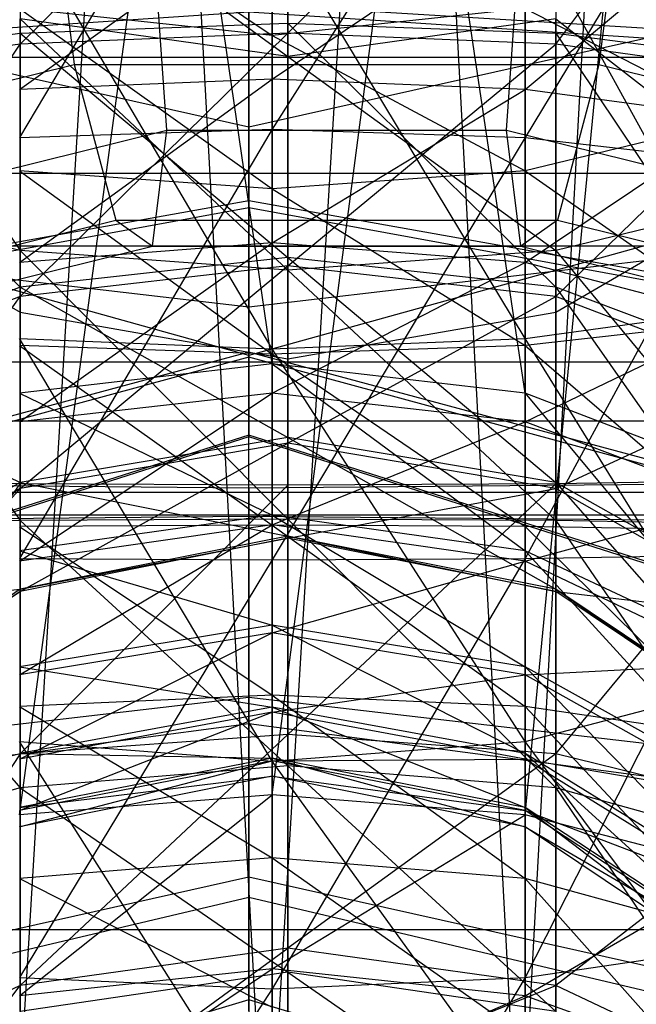
# Model space of a CAD drawing. Extents: x -1899 to 5741, y -1550 to 3800.
# Drawn here: x -2 to 6, y 126 to 138 of the extents above; entities that cross this region are included whole.
import ezdxf

# ---------------------------------------------------------------- set-up
doc = ezdxf.new("R2010")
doc.units = 0

msp = doc.modelspace()

# ---------------------------------------------------------------- linework, layer by layer
at = {"color": 0}
for p, q in [((1.132996, 182.25855, 117.379849), (1.132996, 121.693515, 96.094995)), ((4.385805, 121.946776, 95.498183), (1.132996, 182.25855, 117.379849)), ((1.132996, 121.693515, 96.094995), (-2.119813, 181.110789, 116.290665)), ((4.385805, 181.110789, 116.290665), (4.385805, 121.946776, 95.498183)), ((-2.119813, 124.419933, 975.547632), (1.132996, 178.685826, 941.320006)), ((1.132996, 124.045347, 975.018471), (1.132996, 178.685826, 941.320006)), ((1.132996, 124.045347, 975.018471), (4.385805, 177.796441, 942.628696)), ((4.385805, 124.419933, 975.547632), (4.385805, 177.796441, 942.628696)), ((4.385805, 124.419933, 975.547632), (7.143404, 175.263686, 946.355532)), ((4.385805, 128.094458, 81.011079), (7.143404, 156.518428, 92.953386)), ((1.132996, 133.887278, 988.92171), (-2.119813, 156.207378, 974.396038)), ((4.385805, 133.512692, 988.392549), (4.385805, 156.207378, 974.396038)), ((4.385805, 133.512692, 988.392549), (1.132996, 155.317993, 975.704728)), ((1.132996, 133.887278, 988.92171), (1.132996, 155.317993, 975.704728)), ((1.132996, 128.347718, 80.414267), (4.385805, 153.249882, 89.851651)), ((4.385805, 153.249882, 89.851651), (4.385805, 128.094458, 81.011079)), ((-2.119813, 128.094458, 81.011079), (1.132996, 152.102121, 88.762467)), ((1.132996, 152.102121, 88.762467), (1.132996, 128.347718, 80.414267)), ((1.132996, 142.25772, 43.350443), (-2.119813, 136.794612, 42.519256)), ((1.132996, 136.904715, 41.878492), (1.132996, 142.25772, 43.350443)), ((4.385805, 142.024725, 43.957414), (1.132996, 136.904715, 41.878492)), ((4.385805, 136.794612, 42.519256), (4.385805, 142.024725, 43.957414)), ((4.777147, 137.995787, 1007.336157), (7.696957, 141.888695, 1009.317748)), ((-2.111155, 141.515961, 1007.363805), (-2.111155, 137.995787, 1007.336157)), ((1.332996, 138.137435, 1006.652164), (4.777147, 141.515961, 1007.363805)), ((4.777147, 141.515961, 1007.363805), (4.777147, 137.995787, 1007.336157)), ((-2.111155, 137.995787, 1007.336157), (1.332996, 141.385074, 1006.677672)), ((1.332996, 141.385074, 1006.677672), (1.332996, 138.137435, 1006.652164)), ((7.143404, 141.361213, 45.685923), (4.385805, 136.794612, 42.519256)), ((-1.762121, 140.467337, 996.278632), (-1.413437, 137.734926, 996.421831)), ((5.681966, 140.467337, 996.278632), (5.333281, 137.734926, 996.421831)), ((-2.111155, 140.395347, 989.656805), (-2.111155, 138.134783, 989.63905)), ((-2.111155, 140.350911, 66.119798), (1.332996, 137.838378, 63.751668)), ((4.777147, 140.395347, 989.656805), (4.777147, 138.134783, 989.63905)), ((-2.119813, 140.291833, 61.166266), (1.132996, 138.105365, 60.285368)), ((1.332996, 139.932222, 990.338273), (1.332996, 138.26567, 990.325183)), ((1.132996, 138.105365, 60.285368), (1.132996, 139.844296, 61.637871)), ((-5.030965, 139.688456, 61.802092), (-2.111155, 135.341997, 61.366516)), ((-2.119813, 137.414654, 1010.142341), (1.132996, 139.737111, 1009.738838)), ((1.132996, 139.737111, 1009.738838), (1.132996, 137.546497, 1009.505695)), ((1.132996, 137.546497, 1009.505695), (4.385805, 139.732005, 1010.388972)), ((1.332996, 137.838378, 63.751668), (1.332996, 139.712795, 66.403906)), ((4.385805, 139.732005, 1010.388972), (4.385805, 137.414654, 1010.142341)), ((4.385805, 137.414654, 1010.142341), (7.143404, 139.717464, 1012.240399)), ((1.132996, 134.082433, 1026.23303), (-2.119813, 139.608055, 1026.170432)), ((1.132996, 139.602949, 1026.820566), (1.132996, 134.082433, 1026.23303)), ((4.385805, 134.214276, 1025.596383), (1.132996, 139.602949, 1026.820566)), ((4.385805, 139.608055, 1026.170432), (4.385805, 134.214276, 1025.596383)), ((7.143404, 134.589733, 1023.783368), (4.385805, 139.608055, 1026.170432)), ((-0.223907, 136.89059, 1003.298393), (-0.409438, 139.507194, 1004.098369)), ((4.143751, 136.89059, 1003.298393), (4.329282, 139.507194, 1004.098369)), ((1.132996, 138.105365, 60.285368), (-2.119813, 138.452297, 59.735515)), ((-2.119813, 138.452297, 59.735515), (1.132996, 136.135987, 59.298102)), ((0.832996, 138.513702, 991.625417), (7.004741, 138.137943, 989.655615)), ((0.832996, 135.982212, 992.650776), (0.832996, 138.513702, 991.625417)), ((0.832996, 136.927217, 64.711831), (0.832996, 138.503553, 66.942295)), ((4.385805, 138.452297, 59.735515), (1.132996, 138.105365, 60.285368)), ((4.385805, 138.452297, 59.735515), (7.143404, 137.032494, 56.962622)), ((4.385805, 136.368981, 58.691131), (4.385805, 138.452297, 59.735515)), ((0.832996, 138.405861, 1005.355987), (-5.338749, 137.999207, 1007.319644)), ((0.832996, 136.927217, 64.711831), (-5.338749, 138.307589, 63.257222)), ((1.332996, 137.838378, 63.751668), (-2.111155, 138.319197, 63.24499)), ((-2.111155, 138.319197, 63.24499), (1.332996, 135.091675, 62.018627)), ((-2.111155, 135.341997, 61.366516), (-2.111155, 138.319197, 63.24499)), ((7.004741, 137.999207, 1007.319644), (0.832996, 138.405861, 1005.355987)), ((0.832996, 138.405861, 1005.355987), (0.832996, 135.890788, 1004.290992)), ((7.004741, 138.307589, 63.257222), (0.832996, 136.927217, 64.711831)), ((4.777147, 138.319197, 63.24499), (1.332996, 137.838378, 63.751668)), ((4.777147, 138.319197, 63.24499), (7.696957, 136.054854, 59.50946)), ((4.777147, 135.341997, 61.366516), (4.777147, 138.319197, 63.24499)), ((-2.111155, 138.134783, 989.63905), (1.332996, 138.26567, 990.325183)), ((1.332996, 138.26567, 990.325183), (4.777147, 138.134783, 989.63905)), ((1.332996, 138.26567, 990.325183), (4.777147, 134.871986, 990.960619)), ((1.332996, 135.255482, 991.544435), (1.332996, 138.26567, 990.325183)), ((-5.030965, 137.762048, 987.685107), (-2.111155, 138.134783, 989.63905)), ((1.332996, 138.137435, 1006.652164), (-2.111155, 137.995787, 1007.336157)), ((-2.111155, 134.754151, 1005.963502), (1.332996, 138.137435, 1006.652164)), ((-2.111155, 138.134783, 989.63905), (1.332996, 135.255482, 991.544435)), ((-2.111155, 134.871986, 990.960619), (-2.111155, 138.134783, 989.63905)), ((1.132996, 138.105365, 60.285368), (4.385805, 136.368981, 58.691131)), ((1.132996, 136.135987, 59.298102), (1.132996, 138.105365, 60.285368)), ((4.777147, 137.995787, 1007.336157), (1.332996, 138.137435, 1006.652164)), ((1.332996, 138.137435, 1006.652164), (1.332996, 135.14677, 1005.385781)), ((4.777147, 138.134783, 989.63905), (7.696957, 137.762048, 987.685107)), ((4.777147, 138.134783, 989.63905), (7.696957, 133.779883, 989.29805)), ((4.777147, 134.871986, 990.960619), (4.777147, 138.134783, 989.63905)), ((-2.111155, 137.995787, 1007.336157), (-5.030965, 137.592407, 1009.284004)), ((-5.030965, 133.636068, 1007.608711), (-2.111155, 137.995787, 1007.336157)), ((-2.111155, 137.995787, 1007.336157), (-2.111155, 134.754151, 1005.963502)), ((1.332996, 135.14677, 1005.385781), (4.777147, 137.995787, 1007.336157)), ((7.696957, 137.592407, 1009.284004), (4.777147, 137.995787, 1007.336157)), ((4.777147, 137.995787, 1007.336157), (4.777147, 134.754151, 1005.963502)), ((20.718693, 137.824961, 72.084642), (-17.040078, 137.824961, 72.084642)), ((1.332996, 137.838378, 63.751668), (4.777147, 135.341997, 61.366516)), ((1.332996, 135.091675, 62.018627), (1.332996, 137.838378, 63.751668)), ((-7.649851, 136.185871, 998.477495), (-1.413437, 137.734926, 996.421831)), ((-5.030965, 137.762048, 987.685107), (-2.111155, 134.871986, 990.960619)), ((-1.413437, 137.734926, 996.421831), (-0.87922, 135.733824, 998.287889)), ((-1.413437, 137.734926, 996.421831), (5.333281, 137.734926, 996.421831)), ((5.333281, 137.734926, 996.421831), (4.799064, 135.733824, 998.287889)), ((5.333281, 137.734926, 996.421831), (11.569696, 136.185871, 998.477495)), ((1.132996, 137.546497, 1009.505695), (-2.119813, 137.414654, 1010.142341)), ((-2.119813, 135.189946, 1009.448357), (1.132996, 137.546497, 1009.505695)), ((4.385805, 137.414654, 1010.142341), (1.132996, 137.546497, 1009.505695)), ((1.132996, 137.546497, 1009.505695), (1.132996, 135.443459, 1008.849665)), ((4.777147, 134.754151, 1005.963502), (7.696957, 137.592407, 1009.284004)), ((1.132996, 135.443459, 1008.849665), (4.385805, 137.414654, 1010.142341)), ((7.143404, 137.039197, 1011.955357), (4.385805, 137.414654, 1010.142341)), ((4.385805, 137.414654, 1010.142341), (4.385805, 135.189946, 1009.448357)), ((4.385805, 135.189946, 1009.448357), (7.143404, 137.039197, 1011.955357)), ((7.143404, 137.032494, 56.962622), (4.385805, 136.368981, 58.691131)), ((-2.119813, 136.794612, 42.519256), (1.132996, 136.904715, 41.878492)), ((1.132996, 136.904715, 41.878492), (-2.119813, 131.384422, 42.129076)), ((0.832996, 134.617311, 63.254389), (0.832996, 136.927217, 64.711831)), ((1.132996, 131.367403, 41.479144), (1.132996, 136.904715, 41.878492)), ((1.132996, 136.904715, 41.878492), (4.385805, 136.794612, 42.519256)), ((-4.261207, 135.887771, 1004.629179), (-0.223907, 136.89059, 1003.298393)), ((-0.409438, 135.40037, 1001.003655), (-0.223907, 136.89059, 1003.298393)), ((-0.223907, 136.89059, 1003.298393), (4.143751, 136.89059, 1003.298393)), ((4.385805, 136.794612, 42.519256), (1.132996, 131.367403, 41.479144)), ((4.329282, 135.40037, 1001.003655), (4.143751, 136.89059, 1003.298393)), ((4.143751, 136.89059, 1003.298393), (8.181051, 135.887771, 1004.629179)), ((4.385805, 131.384422, 42.129076), (4.385805, 136.794612, 42.519256)), ((4.385805, 136.794612, 42.519256), (7.143404, 136.481064, 44.343997)), ((7.143404, 136.481064, 44.343997), (4.385805, 131.384422, 42.129076)), ((20.718693, 136.334115, 79.545602), (-17.040078, 136.334115, 79.545602)), ((1.132996, 136.135987, 59.298102), (-2.119813, 136.368981, 58.691131)), ((-2.119813, 136.368981, 58.691131), (1.132996, 134.011843, 58.714013)), ((4.385805, 136.368981, 58.691131), (1.132996, 136.135987, 59.298102)), ((4.385805, 136.368981, 58.691131), (7.143404, 134.435495, 56.248508)), ((4.385805, 134.121947, 58.073249), (4.385805, 136.368981, 58.691131)), ((-2.111155, 135.341997, 61.366516), (-5.030965, 136.054854, 59.50946)), ((-5.030965, 136.054854, 59.50946), (-2.111155, 131.872562, 60.770358)), ((1.132996, 136.135987, 59.298102), (4.385805, 134.121947, 58.073249)), ((1.132996, 134.011843, 58.714013), (1.132996, 136.135987, 59.298102)), ((7.696957, 136.054854, 59.50946), (4.777147, 135.341997, 61.366516)), ((4.777147, 134.5498, 78.309629), (7.311204, 136.026951, 79.711393)), ((0.832996, 135.982212, 992.650776), (-5.338749, 134.881245, 990.974714)), ((0.832996, 135.890788, 1004.290992), (-5.338749, 134.76363, 1005.949554)), ((7.004741, 134.881245, 990.974714), (0.832996, 135.982212, 992.650776)), ((0.832996, 134.035808, 994.566844), (0.832996, 135.982212, 992.650776)), ((7.004741, 134.76363, 1005.949554), (0.832996, 135.890788, 1004.290992)), ((0.832996, 135.890788, 1004.290992), (0.832996, 133.97472, 1002.344587)), ((-6.128015, 134.430083, 1000.018011), (-0.87922, 135.733824, 998.287889)), ((0.832996, 133.992577, 76.402246), (-5.338749, 135.708405, 78.030506)), ((-0.87922, 135.733824, 998.287889), (-0.409438, 135.40037, 1001.003655)), ((-0.87922, 135.733824, 998.287889), (4.799064, 135.733824, 998.287889)), ((7.004741, 135.708405, 78.030506), (0.832996, 133.992577, 76.402246)), ((4.799064, 135.733824, 998.287889), (4.329282, 135.40037, 1001.003655)), ((4.799064, 135.733824, 998.287889), (10.04786, 134.430083, 1000.018011)), ((20.718693, 135.400749, 71.600237), (-17.040078, 135.400749, 71.600237)), ((-4.789735, 134.312354, 1002.4475), (-0.409438, 135.40037, 1001.003655)), ((1.132996, 135.443459, 1008.849665), (-2.119813, 135.189946, 1009.448357)), ((-2.119813, 133.143374, 1008.333688), (1.132996, 135.443459, 1008.849665)), ((-0.409438, 135.40037, 1001.003655), (4.329282, 135.40037, 1001.003655)), ((4.385805, 135.189946, 1009.448357), (1.132996, 135.443459, 1008.849665)), ((1.132996, 135.443459, 1008.849665), (1.132996, 133.508815, 1007.795958)), ((4.329282, 135.40037, 1001.003655), (8.70958, 134.312354, 1002.4475)), ((0.832996, 134.617311, 63.254389), (-5.338749, 135.335954, 61.38226)), ((1.332996, 135.091675, 62.018627), (-2.111155, 135.341997, 61.366516)), ((-2.111155, 135.341997, 61.366516), (1.332996, 131.890846, 61.468625)), ((-2.111155, 131.872562, 60.770358), (-2.111155, 135.341997, 61.366516)), ((1.332996, 135.255482, 991.544435), (-2.111155, 134.871986, 990.960619)), ((7.004741, 135.335954, 61.38226), (0.832996, 134.617311, 63.254389)), ((4.777147, 135.341997, 61.366516), (1.332996, 135.091675, 62.018627)), ((4.777147, 134.871986, 990.960619), (1.332996, 135.255482, 991.544435)), ((1.332996, 135.255482, 991.544435), (4.777147, 132.363297, 993.430207)), ((1.332996, 132.941018, 993.822826), (1.332996, 135.255482, 991.544435)), ((4.777147, 135.341997, 61.366516), (7.696957, 131.820491, 58.781863)), ((4.777147, 131.872562, 60.770358), (4.777147, 135.341997, 61.366516)), ((1.332996, 135.14677, 1005.385781), (-2.111155, 134.754151, 1005.963502)), ((-2.111155, 132.284563, 1003.454813), (1.332996, 135.14677, 1005.385781)), ((1.132996, 133.508815, 1007.795958), (4.385805, 135.189946, 1009.448357)), ((4.777147, 134.754151, 1005.963502), (1.332996, 135.14677, 1005.385781)), ((1.332996, 135.14677, 1005.385781), (1.332996, 132.868379, 1003.071318)), ((7.143404, 134.468001, 1011.153287), (4.385805, 135.189946, 1009.448357)), ((4.385805, 135.189946, 1009.448357), (4.385805, 133.143374, 1008.333688)), ((1.332996, 135.091675, 62.018627), (4.777147, 131.872562, 60.770358)), ((1.332996, 131.890846, 61.468625), (1.332996, 135.091675, 62.018627)), ((-2.111155, 134.871986, 990.960619), (-5.030965, 133.779883, 989.29805)), ((-2.81683, 134.961152, 78.699987), (-2.111155, 134.5498, 78.309629)), ((-2.111155, 134.871986, 990.960619), (1.332996, 132.941018, 993.822826)), ((-2.111155, 132.363297, 993.430207), (-2.111155, 134.871986, 990.960619)), ((7.696957, 133.779883, 989.29805), (4.777147, 134.871986, 990.960619)), ((4.777147, 134.871986, 990.960619), (7.696957, 130.718088, 992.312124)), ((4.777147, 132.363297, 993.430207), (4.777147, 134.871986, 990.960619)), ((-2.111155, 134.754151, 1005.963502), (-5.030965, 133.636068, 1007.608711)), ((-5.030965, 130.621995, 1004.546916), (-2.111155, 134.754151, 1005.963502)), ((-2.111155, 134.754151, 1005.963502), (-2.111155, 132.284563, 1003.454813)), ((1.332996, 132.868379, 1003.071318), (4.777147, 134.754151, 1005.963502)), ((7.696957, 133.636068, 1007.608711), (4.777147, 134.754151, 1005.963502)), ((4.777147, 134.754151, 1005.963502), (4.777147, 132.284563, 1003.454813)), ((-2.111155, 134.5498, 78.309629), (-0.084493, 134.198111, 77.975889)), ((-2.111155, 132.344908, 78.808545), (-2.111155, 134.5498, 78.309629)), ((0.832996, 131.925496, 62.79185), (0.832996, 134.617311, 63.254389)), ((3.294562, 134.292525, 78.065485), (4.777147, 134.5498, 78.309629)), ((4.385805, 134.214276, 1025.596383), (7.143404, 134.589733, 1023.783368)), ((4.777147, 132.344908, 78.808545), (4.777147, 134.5498, 78.309629)), ((4.385805, 133.143374, 1008.333688), (7.143404, 134.468001, 1011.153287)), ((7.143404, 134.435495, 56.248508), (4.385805, 134.121947, 58.073249)), ((1.332996, 133.952132, 77.742464), (3.294562, 134.292525, 78.065485)), ((-2.119813, 134.214276, 1025.596383), (1.132996, 134.082433, 1026.23303)), ((1.132996, 128.782615, 1024.579783), (-2.119813, 134.214276, 1025.596383)), ((1.132996, 134.011843, 58.714013), (-2.119813, 134.121947, 58.073249)), ((-2.119813, 134.121947, 58.073249), (1.132996, 131.814565, 58.555546)), ((-0.084493, 134.198111, 77.975889), (1.332996, 133.952132, 77.742464)), ((1.132996, 134.082433, 1026.23303), (4.385805, 134.214276, 1025.596383)), ((4.385805, 134.121947, 58.073249), (1.132996, 134.011843, 58.714013)), ((4.385805, 134.214276, 1025.596383), (4.385805, 129.036128, 1023.981091)), ((7.143404, 129.758073, 1022.27616), (4.385805, 134.214276, 1025.596383)), ((4.385805, 134.121947, 58.073249), (7.143404, 131.749079, 56.054765)), ((4.385805, 131.797546, 57.905614), (4.385805, 134.121947, 58.073249)), ((0.832996, 134.035808, 994.566844), (-5.338749, 132.377245, 993.439686)), ((7.004741, 132.377245, 993.439686), (0.832996, 134.035808, 994.566844)), ((0.832996, 132.970812, 997.081917), (0.832996, 134.035808, 994.566844)), ((0.832996, 132.291974, 76.787053), (0.832996, 133.992577, 76.402246)), ((1.132996, 134.082433, 1026.23303), (1.132996, 128.782615, 1024.579783)), ((4.385805, 129.036128, 1023.981091), (1.132996, 134.082433, 1026.23303)), ((1.132996, 134.011843, 58.714013), (4.385805, 131.797546, 57.905614)), ((1.132996, 131.814565, 58.555546), (1.132996, 134.011843, 58.714013)), ((20.718693, 133.909902, 79.061196), (-17.040078, 133.909902, 79.061196)), ((0.832996, 133.97472, 1002.344587), (-5.338749, 132.298658, 1003.445555)), ((1.132996, 133.887278, 988.92171), (-2.119813, 133.512692, 988.392549)), ((7.004741, 132.298658, 1003.445555), (0.832996, 133.97472, 1002.344587)), ((0.832996, 133.97472, 1002.344587), (0.832996, 132.949361, 999.813097)), ((4.385805, 133.512692, 988.392549), (1.132996, 133.887278, 988.92171)), ((1.132996, 133.887278, 988.92171), (4.385805, 131.485628, 990.029644)), ((1.132996, 131.941732, 990.492969), (1.132996, 133.887278, 988.92171)), ((1.332996, 132.326623, 78.110279), (1.332996, 133.952132, 77.742464)), ((-5.030965, 133.779883, 989.29805), (-2.111155, 132.363297, 993.430207)), ((4.777147, 132.284563, 1003.454813), (7.696957, 133.636068, 1007.608711)), ((-2.119813, 133.512692, 988.392549), (1.132996, 131.941732, 990.492969)), ((1.132996, 133.508815, 1007.795958), (-2.119813, 133.143374, 1008.333688)), ((-2.119813, 131.353588, 1006.841171), (1.132996, 133.508815, 1007.795958)), ((4.385805, 133.143374, 1008.333688), (1.132996, 133.508815, 1007.795958)), ((1.132996, 133.508815, 1007.795958), (1.132996, 131.816913, 1006.385067)), ((7.143404, 132.445961, 986.885627), (4.385805, 133.512692, 988.392549)), ((4.385805, 133.512692, 988.392549), (7.143404, 130.186754, 988.710205)), ((4.385805, 131.485628, 990.029644), (4.385805, 133.512692, 988.392549)), ((-17.040078, 133.154793, 72.633261), (20.718693, 133.154793, 72.633261)), ((1.132996, 131.816913, 1006.385067), (4.385805, 133.143374, 1008.333688)), ((7.143404, 132.102686, 1009.865014), (4.385805, 133.143374, 1008.333688)), ((4.385805, 133.143374, 1008.333688), (4.385805, 131.353588, 1006.841171)), ((0.832996, 132.970812, 997.081917), (-5.338749, 131.007155, 996.675263)), ((0.832996, 132.949361, 999.813097), (-5.338749, 130.979559, 1000.188857)), ((1.332996, 132.941018, 993.822826), (-2.111155, 132.363297, 993.430207)), ((1.332996, 132.868379, 1003.071318), (-2.111155, 132.284563, 1003.454813)), ((-2.111155, 130.962994, 1000.192017), (1.332996, 132.868379, 1003.071318)), ((7.004741, 131.007155, 996.675263), (0.832996, 132.970812, 997.081917)), ((0.832996, 132.949361, 999.813097), (0.832996, 132.970812, 997.081917)), ((7.004741, 130.979559, 1000.188857), (0.832996, 132.949361, 999.813097)), ((4.777147, 132.363297, 993.430207), (1.332996, 132.941018, 993.822826)), ((1.332996, 132.941018, 993.822826), (4.777147, 130.990642, 996.671843)), ((1.332996, 131.674635, 996.813491), (1.332996, 132.941018, 993.822826)), ((4.777147, 132.284563, 1003.454813), (1.332996, 132.868379, 1003.071318)), ((1.332996, 132.868379, 1003.071318), (1.332996, 131.649127, 1000.06113)), ((0.832996, 132.291974, 76.787053), (-5.338749, 132.344467, 78.791687)), ((-2.111155, 132.344908, 78.808545), (-5.030965, 132.396979, 80.79704)), ((-2.111155, 132.363297, 993.430207), (-5.030965, 130.718088, 992.312124)), ((-5.030965, 128.162616, 80.069443), (-2.111155, 132.344908, 78.808545)), ((-2.111155, 132.363297, 993.430207), (1.332996, 131.674635, 996.813491)), ((-2.111155, 130.990642, 996.671843), (-2.111155, 132.363297, 993.430207)), ((1.332996, 132.326623, 78.110279), (-2.111155, 132.344908, 78.808545)), ((-2.111155, 132.344908, 78.808545), (-2.111155, 128.875473, 78.212387)), ((7.004741, 132.344467, 78.791687), (0.832996, 132.291974, 76.787053)), ((4.777147, 132.344908, 78.808545), (1.332996, 132.326623, 78.110279)), ((1.332996, 129.125795, 77.560276), (4.777147, 132.344908, 78.808545)), ((7.696957, 132.396979, 80.79704), (4.777147, 132.344908, 78.808545)), ((4.777147, 128.875473, 78.212387), (7.696957, 132.396979, 80.79704)), ((7.696957, 130.718088, 992.312124), (4.777147, 132.363297, 993.430207)), ((4.777147, 132.363297, 993.430207), (7.696957, 129.042795, 996.268463)), ((4.777147, 130.990642, 996.671843), (4.777147, 132.363297, 993.430207)), ((4.777147, 132.344908, 78.808545), (4.777147, 128.875473, 78.212387)), ((20.718693, 132.233399, 77.244387), (-17.040078, 132.233399, 77.244387)), ((-2.111155, 132.284563, 1003.454813), (-5.030965, 130.621995, 1004.546916)), ((-5.030965, 129.009051, 1000.564751), (-2.111155, 132.284563, 1003.454813)), ((-2.111155, 128.875473, 78.212387), (1.332996, 132.326623, 78.110279)), ((-2.111155, 132.284563, 1003.454813), (-2.111155, 130.962994, 1000.192017)), ((0.832996, 132.291974, 76.787053), (0.832996, 129.600159, 76.324515)), ((1.332996, 132.326623, 78.110279), (1.332996, 129.125795, 77.560276)), ((1.332996, 131.649127, 1000.06113), (4.777147, 132.284563, 1003.454813)), ((7.696957, 130.621995, 1004.546916), (4.777147, 132.284563, 1003.454813)), ((4.777147, 132.284563, 1003.454813), (4.777147, 130.962994, 1000.192017)), ((4.385805, 131.353588, 1006.841171), (7.143404, 132.102686, 1009.865014)), ((20.718693, 131.944973, 74.789135), (-17.040078, 131.944973, 74.789135)), ((0.832996, 131.925496, 62.79185), (-5.338749, 131.873003, 60.787216)), ((-2.111155, 131.872562, 60.770358), (-5.030965, 131.820491, 58.781863)), ((1.132996, 131.941732, 990.492969), (-2.119813, 131.485628, 990.029644)), ((1.332996, 131.890846, 61.468625), (-2.111155, 131.872562, 60.770358)), ((-2.111155, 131.872562, 60.770358), (1.332996, 128.723189, 62.185392)), ((-2.111155, 128.439081, 61.547275), (-2.111155, 131.872562, 60.770358)), ((7.004741, 131.873003, 60.787216), (0.832996, 131.925496, 62.79185)), ((0.832996, 129.261578, 63.394634), (0.832996, 131.925496, 62.79185)), ((4.385805, 131.485628, 990.029644), (1.132996, 131.941732, 990.492969)), ((1.132996, 131.941732, 990.492969), (4.385805, 129.993111, 991.81943)), ((1.132996, 130.530841, 992.184871), (1.132996, 131.941732, 990.492969)), ((4.777147, 131.872562, 60.770358), (1.332996, 131.890846, 61.468625)), ((1.332996, 131.890846, 61.468625), (4.777147, 128.439081, 61.547275)), ((1.332996, 128.723189, 62.185392), (1.332996, 131.890846, 61.468625)), ((7.696957, 131.820491, 58.781863), (4.777147, 131.872562, 60.770358)), ((4.777147, 131.872562, 60.770358), (7.696957, 127.630011, 59.730072)), ((4.777147, 128.439081, 61.547275), (4.777147, 131.872562, 60.770358)), ((-5.030965, 131.820491, 58.781863), (-2.111155, 128.439081, 61.547275)), ((1.132996, 131.816913, 1006.385067), (-2.119813, 131.353588, 1006.841171)), ((-2.119813, 129.889368, 1005.028162), (1.132996, 131.816913, 1006.385067)), ((1.132996, 131.814565, 58.555546), (-2.119813, 131.797546, 57.905614)), ((-2.119813, 131.797546, 57.905614), (1.132996, 129.628591, 58.828792)), ((4.385805, 131.353588, 1006.841171), (1.132996, 131.816913, 1006.385067)), ((1.132996, 131.816913, 1006.385067), (1.132996, 130.432772, 1004.671212)), ((4.385805, 131.797546, 57.905614), (1.132996, 131.814565, 58.555546)), ((1.132996, 131.814565, 58.555546), (4.385805, 129.485103, 58.194669)), ((1.132996, 129.628591, 58.828792), (1.132996, 131.814565, 58.555546)), ((7.143404, 131.749079, 56.054765), (4.385805, 131.797546, 57.905614)), ((4.385805, 131.797546, 57.905614), (7.143404, 129.076486, 56.388838)), ((4.385805, 129.485103, 58.194669), (4.385805, 131.797546, 57.905614)), ((1.332996, 131.674635, 996.813491), (-2.111155, 130.990642, 996.671843)), ((1.332996, 131.649127, 1000.06113), (-2.111155, 130.962994, 1000.192017)), ((-2.111155, 130.990642, 996.671843), (1.332996, 131.649127, 1000.06113)), ((4.777147, 130.990642, 996.671843), (1.332996, 131.674635, 996.813491)), ((1.332996, 131.674635, 996.813491), (4.777147, 130.962994, 1000.192017)), ((1.332996, 131.649127, 1000.06113), (1.332996, 131.674635, 996.813491)), ((4.777147, 130.962994, 1000.192017), (1.332996, 131.649127, 1000.06113)), ((-2.119813, 131.485628, 990.029644), (1.132996, 130.530841, 992.184871)), ((7.143404, 130.186754, 988.710205), (4.385805, 131.485628, 990.029644)), ((4.385805, 131.485628, 990.029644), (7.143404, 128.461785, 990.778742)), ((4.385805, 129.993111, 991.81943), (4.385805, 131.485628, 990.029644)), ((-2.119813, 131.384422, 42.129076), (1.132996, 131.367403, 41.479144)), ((1.132996, 131.367403, 41.479144), (-2.119813, 126.002068, 42.801869)), ((1.132996, 131.367403, 41.479144), (4.385805, 131.384422, 42.129076)), ((4.385805, 131.384422, 42.129076), (1.132996, 125.858581, 42.167745)), ((1.132996, 125.858581, 42.167745), (1.132996, 131.367403, 41.479144)), ((1.132996, 130.432772, 1004.671212), (4.385805, 131.353588, 1006.841171)), ((4.385805, 131.384422, 42.129076), (7.143404, 131.432889, 43.979925)), ((7.143404, 131.432889, 43.979925), (4.385805, 126.002068, 42.801869)), ((4.385805, 126.002068, 42.801869), (4.385805, 131.384422, 42.129076)), ((7.143404, 130.03415, 1008.140045), (4.385805, 131.353588, 1006.841171)), ((4.385805, 131.353588, 1006.841171), (4.385805, 129.889368, 1005.028162)), ((-2.111155, 130.990642, 996.671843), (-5.030965, 129.042795, 996.268463)), ((-5.030965, 130.718088, 992.312124), (-2.111155, 130.990642, 996.671843)), ((-2.111155, 130.962994, 1000.192017), (-5.030965, 129.009051, 1000.564751)), ((-5.030965, 129.042795, 996.268463), (-2.111155, 130.962994, 1000.192017)), ((-2.111155, 130.962994, 1000.192017), (-2.111155, 130.990642, 996.671843)), ((7.696957, 129.042795, 996.268463), (4.777147, 130.990642, 996.671843)), ((4.777147, 130.990642, 996.671843), (7.696957, 129.009051, 1000.564751)), ((4.777147, 130.962994, 1000.192017), (4.777147, 130.990642, 996.671843)), ((7.696957, 129.009051, 1000.564751), (4.777147, 130.962994, 1000.192017)), ((4.777147, 130.962994, 1000.192017), (7.696957, 130.621995, 1004.546916)), ((1.132996, 130.530841, 992.184871), (-2.119813, 129.993111, 991.81943)), ((4.385805, 129.993111, 991.81943), (1.132996, 130.530841, 992.184871)), ((1.132996, 130.530841, 992.184871), (4.385805, 128.878442, 993.866002)), ((1.132996, 129.477134, 994.119515), (1.132996, 130.530841, 992.184871)), ((1.132996, 130.432772, 1004.671212), (-2.119813, 129.889368, 1005.028162)), ((-2.119813, 128.806983, 1002.964335), (1.132996, 130.432772, 1004.671212)), ((4.385805, 129.889368, 1005.028162), (1.132996, 130.432772, 1004.671212)), ((1.132996, 130.432772, 1004.671212), (1.132996, 129.409583, 1002.720256)), ((-2.119813, 129.993111, 991.81943), (1.132996, 129.477134, 994.119515)), ((4.385805, 129.889368, 1005.028162), (7.143404, 130.03415, 1008.140045)), ((7.143404, 128.461785, 990.778742), (4.385805, 129.993111, 991.81943)), ((4.385805, 129.993111, 991.81943), (7.143404, 127.173512, 993.144057)), ((4.385805, 128.878442, 993.866002), (4.385805, 129.993111, 991.81943)), ((1.132996, 129.409583, 1002.720256), (4.385805, 129.889368, 1005.028162)), ((7.143404, 128.341884, 1006.044669), (4.385805, 129.889368, 1005.028162)), ((4.385805, 129.889368, 1005.028162), (4.385805, 128.806983, 1002.964335)), ((4.385805, 129.036128, 1023.981091), (7.143404, 129.758073, 1022.27616)), ((0.832996, 129.600159, 76.324515), (-5.338749, 128.881516, 78.196644)), ((1.132996, 129.628591, 58.828792), (-2.119813, 129.485103, 58.194669)), ((7.004741, 128.881516, 78.196644), (0.832996, 129.600159, 76.324515)), ((0.832996, 129.600159, 76.324515), (0.832996, 127.290253, 74.867072)), ((4.385805, 129.485103, 58.194669), (1.132996, 129.628591, 58.828792)), ((1.132996, 129.628591, 58.828792), (4.385805, 127.273486, 58.929305)), ((1.132996, 127.537928, 59.52325), (1.132996, 129.628591, 58.828792)), ((-2.119813, 129.485103, 58.194669), (1.132996, 127.537928, 59.52325)), ((1.132996, 129.477134, 994.119515), (-2.119813, 128.878442, 993.866002)), ((4.385805, 128.878442, 993.866002), (1.132996, 129.477134, 994.119515)), ((1.132996, 129.477134, 994.119515), (4.385805, 128.184458, 996.09071)), ((1.132996, 128.821104, 996.222553), (1.132996, 129.477134, 994.119515)), ((7.143404, 129.076486, 56.388838), (4.385805, 129.485103, 58.194669)), ((4.385805, 129.485103, 58.194669), (7.143404, 126.52042, 57.23789)), ((4.385805, 127.273486, 58.929305), (4.385805, 129.485103, 58.194669)), ((1.132996, 129.409583, 1002.720256), (-2.119813, 128.806983, 1002.964335)), ((-2.119813, 128.148028, 1000.729), (1.132996, 129.409583, 1002.720256)), ((4.385805, 128.806983, 1002.964335), (1.132996, 129.409583, 1002.720256)), ((1.132996, 129.409583, 1002.720256), (1.132996, 128.786667, 1000.607173)), ((0.832996, 129.261578, 63.394634), (-5.338749, 128.445941, 61.562681)), ((7.004741, 128.445941, 61.562681), (0.832996, 129.261578, 63.394634)), ((0.832996, 127.031114, 64.97097), (0.832996, 129.261578, 63.394634)), ((1.332996, 129.125795, 77.560276), (-2.111155, 128.875473, 78.212387)), ((1.332996, 129.125795, 77.560276), (-2.111155, 125.898272, 76.333914)), ((4.777147, 128.875473, 78.212387), (1.332996, 129.125795, 77.560276)), ((1.332996, 129.125795, 77.560276), (1.332996, 126.379092, 75.827236)), ((-2.119813, 129.036128, 1023.981091), (1.132996, 128.782615, 1024.579783)), ((1.132996, 123.907163, 1021.92436), (-2.119813, 129.036128, 1023.981091)), ((1.132996, 128.782615, 1024.579783), (4.385805, 129.036128, 1023.981091)), ((4.385805, 129.036128, 1023.981091), (4.385805, 124.272605, 1021.386629)), ((7.143404, 125.313293, 1019.855303), (4.385805, 129.036128, 1023.981091)), ((-2.111155, 128.875473, 78.212387), (-5.030965, 128.162616, 80.069443)), ((-2.111155, 128.875473, 78.212387), (-5.030965, 124.529014, 77.776811)), ((-2.119813, 128.878442, 993.866002), (1.132996, 128.821104, 996.222553)), ((1.132996, 128.821104, 996.222553), (-2.119813, 128.184458, 996.09071)), ((-2.111155, 128.875473, 78.212387), (-2.111155, 125.898272, 76.333914)), ((4.385805, 128.184458, 996.09071), (1.132996, 128.821104, 996.222553)), ((1.132996, 128.821104, 996.222553), (4.385805, 127.937827, 998.408061)), ((1.132996, 128.587962, 998.413167), (1.132996, 128.821104, 996.222553)), ((1.132996, 128.786667, 1000.607173), (4.385805, 128.806983, 1002.964335)), ((4.777147, 128.875473, 78.212387), (1.332996, 126.379092, 75.827236)), ((7.143404, 127.173512, 993.144057), (4.385805, 128.878442, 993.866002)), ((4.385805, 128.878442, 993.866002), (7.143404, 126.371443, 995.715253)), ((4.385805, 128.184458, 996.09071), (4.385805, 128.878442, 993.866002)), ((7.143404, 127.090923, 1003.65941), (4.385805, 128.806983, 1002.964335)), ((4.385805, 128.806983, 1002.964335), (7.143404, 128.341884, 1006.044669)), ((4.385805, 128.806983, 1002.964335), (4.385805, 128.148028, 1000.729)), ((7.696957, 128.162616, 80.069443), (4.777147, 128.875473, 78.212387)), ((4.777147, 128.875473, 78.212387), (4.777147, 125.898272, 76.333914)), ((1.132996, 128.786667, 1000.607173), (-2.119813, 128.148028, 1000.729)), ((-2.119813, 127.937827, 998.408061), (1.132996, 128.786667, 1000.607173)), ((1.332996, 128.723189, 62.185392), (-2.111155, 128.439081, 61.547275)), ((4.385805, 128.148028, 1000.729), (1.132996, 128.786667, 1000.607173)), ((1.132996, 128.786667, 1000.607173), (1.132996, 128.587962, 998.413167)), ((1.132996, 128.782615, 1024.579783), (1.132996, 123.907163, 1021.92436)), ((4.385805, 124.272605, 1021.386629), (1.132996, 128.782615, 1024.579783)), ((4.777147, 128.439081, 61.547275), (1.332996, 128.723189, 62.185392)), ((1.332996, 128.723189, 62.185392), (4.777147, 125.564273, 63.578989)), ((1.332996, 126.070951, 64.059809), (1.332996, 128.723189, 62.185392)), ((1.132996, 128.587962, 998.413167), (-2.119813, 127.937827, 998.408061)), ((-2.119813, 128.184458, 996.09071), (1.132996, 128.587962, 998.413167)), ((4.385805, 127.937827, 998.408061), (1.132996, 128.587962, 998.413167)), ((1.132996, 128.587962, 998.413167), (4.385805, 128.148028, 1000.729)), ((-2.111155, 128.439081, 61.547275), (-5.030965, 127.630011, 59.730072)), ((-2.111155, 128.439081, 61.547275), (1.332996, 126.070951, 64.059809)), ((-2.111155, 125.564273, 63.578989), (-2.111155, 128.439081, 61.547275)), ((7.696957, 127.630011, 59.730072), (4.777147, 128.439081, 61.547275)), ((4.777147, 128.439081, 61.547275), (7.696957, 124.121375, 62.209731)), ((4.777147, 125.564273, 63.578989), (4.777147, 128.439081, 61.547275)), ((1.132996, 128.347718, 80.414267), (-2.119813, 128.094458, 81.011079)), ((-2.119813, 125.765173, 79.843389), (1.132996, 128.347718, 80.414267)), ((4.385805, 128.094458, 81.011079), (1.132996, 128.347718, 80.414267)), ((1.132996, 128.347718, 80.414267), (1.132996, 126.112105, 79.293535)), ((7.143404, 126.371443, 995.715253), (4.385805, 128.184458, 996.09071)), ((4.385805, 128.184458, 996.09071), (7.143404, 126.0864, 998.39352)), ((4.385805, 127.937827, 998.408061), (4.385805, 128.184458, 996.09071)), ((1.132996, 126.112105, 79.293535), (4.385805, 128.094458, 81.011079)), ((7.143404, 126.329339, 1001.075933), (4.385805, 128.148028, 1000.729)), ((4.385805, 128.148028, 1000.729), (7.143404, 127.090923, 1003.65941)), ((4.385805, 128.148028, 1000.729), (4.385805, 127.937827, 998.408061)), ((7.143404, 127.373233, 82.710657), (4.385805, 128.094458, 81.011079)), ((4.385805, 128.094458, 81.011079), (4.385805, 125.765173, 79.843389)), ((7.696957, 128.162616, 80.069443), (4.777147, 125.898272, 76.333914)), ((7.143404, 126.0864, 998.39352), (4.385805, 127.937827, 998.408061)), ((4.385805, 127.937827, 998.408061), (7.143404, 126.329339, 1001.075933)), ((1.132996, 127.537928, 59.52325), (-2.119813, 127.273486, 58.929305)), ((4.385805, 127.273486, 58.929305), (1.132996, 127.537928, 59.52325)), ((1.132996, 127.537928, 59.52325), (4.385805, 125.247684, 60.081289)), ((1.132996, 125.622918, 60.612233), (1.132996, 127.537928, 59.52325)), ((0.832996, 127.290253, 74.867072), (-5.338749, 125.909881, 76.321681)), ((0.832996, 127.290253, 74.867072), (0.832996, 125.713917, 72.636608)), ((7.004741, 125.909881, 76.321681), (0.832996, 127.290253, 74.867072)), ((4.385805, 125.765173, 79.843389), (7.143404, 127.373233, 82.710657)), ((-2.119813, 127.273486, 58.929305), (1.132996, 125.622918, 60.612233)), ((7.143404, 126.52042, 57.23789), (4.385805, 127.273486, 58.929305)), ((4.385805, 127.273486, 58.929305), (7.143404, 124.179109, 58.569291)), ((4.385805, 125.247684, 60.081289), (4.385805, 127.273486, 58.929305)), ((0.832996, 127.031114, 64.97097), (-5.338749, 125.576505, 63.590597)), ((7.004741, 125.576505, 63.590597), (0.832996, 127.031114, 64.97097)), ((0.832996, 125.573672, 67.280876), (0.832996, 127.031114, 64.97097)), ((-6.18848, 126.61806, 1049.140291), (7.81152, 126.61806, 1049.140291)), ((4.385805, 126.002068, 42.801869), (7.143404, 126.410686, 44.607699)), ((-2.111155, 123.866558, 73.459105), (1.332996, 126.379092, 75.827236)), ((1.332996, 126.379092, 75.827236), (-2.111155, 125.898272, 76.333914)), ((1.332996, 126.379092, 75.827236), (1.332996, 124.504675, 73.174997)), ((4.777147, 125.898272, 76.333914), (1.332996, 126.379092, 75.827236)), ((1.132996, 126.112105, 79.293535), (-2.119813, 125.765173, 79.843389)), ((-2.119813, 123.925637, 78.412638), (1.132996, 126.112105, 79.293535)), ((1.332996, 126.070951, 64.059809), (-2.111155, 125.564273, 63.578989)), ((4.385805, 125.765173, 79.843389), (1.132996, 126.112105, 79.293535)), ((1.132996, 126.112105, 79.293535), (1.132996, 124.373174, 77.941032)), ((4.777147, 125.564273, 63.578989), (1.332996, 126.070951, 64.059809)), ((1.332996, 126.070951, 64.059809), (4.777147, 123.685799, 66.55619)), ((1.332996, 124.337911, 66.806512), (1.332996, 126.070951, 64.059809)), ((-5.030965, 122.049356, 74.268176), (-2.111155, 125.898272, 76.333914)), ((-2.111155, 125.898272, 76.333914), (-5.030965, 124.529014, 77.776811)), ((-2.119813, 126.002068, 42.801869), (1.132996, 125.858581, 42.167745)), ((-2.111155, 125.898272, 76.333914), (-2.111155, 123.866558, 73.459105)), ((1.132996, 125.858581, 42.167745), (4.385805, 126.002068, 42.801869)), ((4.385805, 126.002068, 42.801869), (1.132996, 120.589948, 43.917833)), ((1.332996, 124.504675, 73.174997), (4.777147, 125.898272, 76.333914)), ((4.385805, 120.85439, 44.511779), (4.385805, 126.002068, 42.801869)), ((4.777147, 125.898272, 76.333914), (4.777147, 123.866558, 73.459105)), ((7.696957, 124.529014, 77.776811), (4.777147, 125.898272, 76.333914)), ((1.132996, 125.858581, 42.167745), (-2.119813, 120.85439, 44.511779)), ((1.132996, 120.589948, 43.917833), (1.132996, 125.858581, 42.167745)), ((1.132996, 124.373174, 77.941032), (4.385805, 125.765173, 79.843389)), ((7.143404, 124.777194, 81.40924), (4.385805, 125.765173, 79.843389)), ((4.385805, 125.765173, 79.843389), (4.385805, 123.925637, 78.412638)), ((0.832996, 125.713917, 72.636608), (-5.338749, 123.881964, 73.452246)), ((7.004741, 123.881964, 73.452246), (0.832996, 125.713917, 72.636608)), ((0.832996, 125.713917, 72.636608), (0.832996, 125.111134, 69.97269))]:
    msp.add_line(p, q, dxfattribs=at)

doc.saveas('drawing.dxf')
